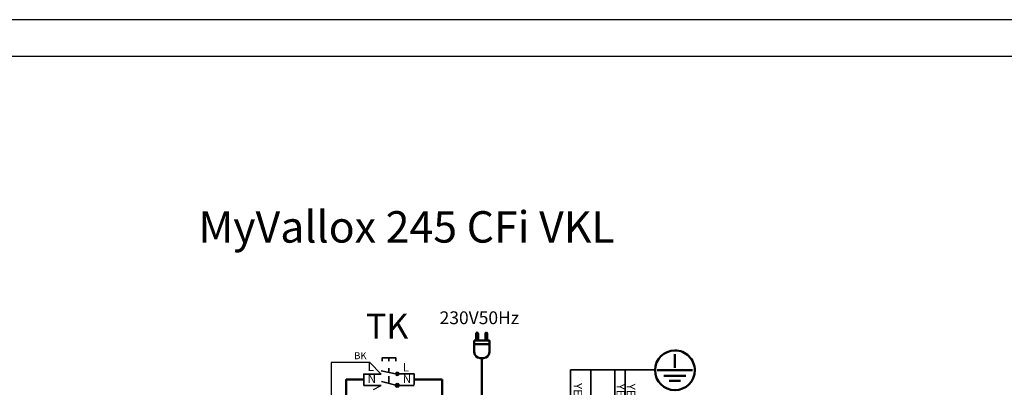
# Model space of a CAD drawing. Units: millimetres. Extents: x -22 to 4749, y 0 to 192.
# Drawn here: x 2464 to 2544, y 162 to 192 of the extents above; entities that cross this region are included whole.
import ezdxf

# ---------------------------------------------------------------- set-up
doc = ezdxf.new("R2010")
doc.units = ezdxf.units.MM
for name, color, linetype in [('KEHYS', 7, 'Continuous'), ('PDF2_Geometry', 7, 'Continuous'), ('PDF2_Text', 7, 'Continuous'), ('PDF3_Text', 7, 'Continuous')]:
    doc.layers.add(name, color=color, linetype=linetype)
doc.layers.add('PDF2_Solid Fills', color=7, linetype='Continuous', true_color=0xdcddde)
doc.styles.add('PDF ArialMT', font='arial.ttf')
doc.styles.add('PDF ProximaNova Bold', font='arialbd.ttf')

# ---------------------------------------------------------------- blocks, each defined once
blk = doc.blocks.new('MAGISYFRAME')
at = {"color": 0, "linetype": 'ByBlock', "lineweight": -2}
for points in [[(0, 0), (279, 0), (279, 192.2), (0, 192.2)], [(3, 3), (276, 3), (276, 189.2), (3, 189.2)]]:
    blk.add_lwpolyline(points, close=True, dxfattribs=at)
at = {"color": 1}
for tag, p, flags in [('P_RTOP', (276, 189.2), 3), ('P_FPAGENMB', (13.058, 51.484), 1), ('P_LBOT', (3, 3), 3)]:
    blk.add_attdef(tag, p, '', height=2.5, dxfattribs=dict(at, flags=flags))

msp = doc.modelspace()

# ---------------------------------------------------------------- hatches: boundary and pattern name
at = {"layer": 'PDF2_Solid Fills', "transparency": 33554559}
for points in [[(2494.898, 163.493), (2494.898, 163.476), (2494.866, 163.476), (2494.866, 163.46), (2494.833, 163.46), (2494.833, 163.444), (2494.817, 163.411), (2494.8, 163.313), (2494.817, 163.313), (2494.849, 163.248), (2494.882, 163.231), (2494.964, 163.215), (2494.964, 163.231), (2494.996, 163.231), (2494.996, 163.248), (2495.029, 163.248), (2495.045, 163.264), (2495.078, 163.329), (2495.078, 163.394), (2495.062, 163.427), (2495.045, 163.46), (2494.98, 163.493)], [(2494.898, 162.578), (2494.898, 162.561), (2494.866, 162.561), (2494.866, 162.545), (2494.833, 162.512), (2494.817, 162.365), (2494.833, 162.365), (2494.882, 162.316), (2494.964, 162.3), (2494.964, 162.316), (2494.996, 162.316), (2494.996, 162.333), (2495.029, 162.333), (2495.045, 162.349), (2495.062, 162.382), (2495.078, 162.398), (2495.078, 162.479), (2495.062, 162.496), (2495.045, 162.529), (2494.947, 162.578)]]:
    msp.add_hatch(color=7, dxfattribs=at).paths.add_polyline_path(points)

# ---------------------------------------------------------------- linework, layer by layer
at = {"layer": 'PDF2_Geometry', "lineweight": 50}
msp.add_lwpolyline([(2501.221, 166.074), (2502.447, 166.074), (2502.447, 165.126, -0.413753), (2501.973, 164.653), (2501.695, 164.653, -0.413753), (2501.221, 165.126), (2501.221, 166.074)], format="xyb", dxfattribs=at)
for points in [[(2501.385, 166.074), (2501.385, 166.662)], [(2501.516, 166.662), (2501.532, 166.662), (2501.532, 166.074)], [(2502.136, 166.662), (2502.136, 166.074)], [(2502.267, 166.074), (2502.267, 166.662)], [(2502.447, 165.796), (2501.221, 165.796)], [(2501.826, 156.647), (2501.826, 164.653)], [(2517.56, 163.852), (2517.56, 164.963)], [(2518.998, 163.656), (2517.56, 163.656), (2516.122, 163.656)], [(2492.219, 162.904), (2490.797, 162.904), (2490.797, 151.239)], [(2496.32, 162.904), (2498.591, 162.904)], [(2498.591, 162.904), (2498.591, 154.833)], [(2518.459, 163.215), (2517.56, 163.215), (2516.661, 163.215)], [(2518.017, 162.79), (2517.56, 162.79), (2517.102, 162.79)]]:
    msp.add_lwpolyline(points, dxfattribs=at)
msp.add_lwpolyline([(2519.178, 163.656, 0.416634), (2517.56, 165.273, 0.412872), (2515.943, 163.656, 0.4091), (2517.56, 162.038, 0.412872)], format="xyb", close=True, dxfattribs=at)
at = {"layer": 'PDF2_Geometry', "lineweight": 35}
for points in [[(2494.817, 164.685), (2493.722, 164.685), (2493.722, 164.408)], [(2494.261, 164.685), (2494.817, 164.685), (2494.817, 164.408)], [(2494.261, 164.685), (2494.261, 164.408)], [(2501.826, 163.591), (2501.826, 164.653)], [(2494.947, 163.346), (2493.64, 163.623)], [(2494.261, 163.46), (2494.261, 163.836)], [(2509.064, 157.431), (2509.064, 163.689), (2515.942, 163.689)], [(2510.698, 157.431), (2510.714, 163.689)], [(2512.675, 157.839), (2512.675, 163.689)], [(2513.949, 157.839), (2513.508, 157.839), (2513.508, 163.689)], [(2493.624, 163.346), (2492.219, 163.346), (2492.219, 162.431)], [(2493.624, 163.346), (2492.219, 163.346)], [(2494.261, 163.166), (2494.261, 162.594)], [(2496.32, 163.362), (2494.947, 163.362)], [(2496.32, 163.362), (2496.32, 163.297), (2496.32, 162.496)], [(2492.219, 162.431), (2493.64, 162.431)], [(2494.947, 162.431), (2493.673, 162.741)], [(2496.32, 162.431), (2494.947, 162.431)]]:
    msp.add_lwpolyline(points, dxfattribs=at)
at = {"layer": 'PDF2_Geometry', "lineweight": 25}
for points in [[(2492.709, 164.293), (2489.572, 164.293)], [(2489.572, 164.293), (2489.572, 149.997)], [(2493.624, 163.346), (2492.709, 164.293)], [(2493.019, 162.104), (2493.64, 162.431)]]:
    msp.add_lwpolyline(points, dxfattribs=at)
at = {"layer": 'PDF2_Geometry', "lineweight": 50}
for points in [[(2501.45, 166.728), (2501.417, 166.728), (2501.385, 166.711), (2501.385, 166.662)], [(2501.516, 166.662), (2501.516, 166.711), (2501.499, 166.728), (2501.45, 166.728)], [(2502.202, 166.728), (2502.169, 166.728), (2502.136, 166.711), (2502.136, 166.662)], [(2502.267, 166.662), (2502.267, 166.711), (2502.251, 166.728), (2502.202, 166.728)], [(2494.947, 162.561), (2494.882, 162.561), (2494.817, 162.512), (2494.817, 162.431)], [(2494.817, 162.431), (2494.817, 162.365), (2494.882, 162.3), (2494.947, 162.3)], [(2495.078, 162.431), (2495.078, 162.512), (2495.029, 162.561), (2494.947, 162.561)], [(2494.947, 162.3), (2495.029, 162.3), (2495.078, 162.365), (2495.078, 162.431)]]:
    msp.add_open_spline(points, degree=3, dxfattribs=at)
at = {"layer": 'PDF2_Geometry', "lineweight": 35}
for points in [[(2494.947, 163.493), (2494.882, 163.493), (2494.817, 163.444), (2494.817, 163.362)], [(2494.817, 163.362), (2494.817, 163.296), (2494.882, 163.231), (2494.947, 163.231)], [(2495.078, 163.362), (2495.078, 163.444), (2495.029, 163.493), (2494.947, 163.493)], [(2494.947, 163.231), (2495.029, 163.231), (2495.078, 163.296), (2495.078, 163.362)]]:
    msp.add_open_spline(points, degree=3, dxfattribs=at)

# ---------------------------------------------------------------- block references
at = {"layer": 'KEHYS'}
msp.add_blockref('MAGISYFRAME', (2384, 0), dxfattribs=at)

# ---------------------------------------------------------------- texts
at = {"layer": 'PDF2_Text', "attachment_point": 4, "style": 'PDF ArialMT'}
for s, insert, char_height in [('230V50Hz', (2498.395, 167.8), 1.0424), ('TK', (2492.398, 166.986), 2.0323), ('BK', (2491.435, 164.771), 0.5686), ('L', (2492.53, 163.853), 0.695), ('L', (2495.39, 163.82), 0.695), ('N', (2492.53, 162.888), 0.695), ('N', (2495.39, 162.888), 0.695)]:
    msp.add_mtext(s, dxfattribs=dict(at, insert=insert, char_height=char_height))
at = {"layer": 'PDF2_Text', "char_height": 0.6949, "attachment_point": 4, "rotation": 270, "style": 'PDF ArialMT'}
for insert in [(2509.566, 162.621), (2513.063, 162.572), (2513.897, 162.572)]:
    msp.add_mtext('YEGN', dxfattribs=dict(at, insert=insert))
at = {"layer": 'PDF3_Text', "color": 7, "insert": (2478.75, 175), "char_height": 2.56, "attachment_point": 4, "style": 'PDF ProximaNova Bold'}
msp.add_mtext('MyVallox 245 CFi VKL', dxfattribs=at)

doc.saveas('drawing.dxf')
